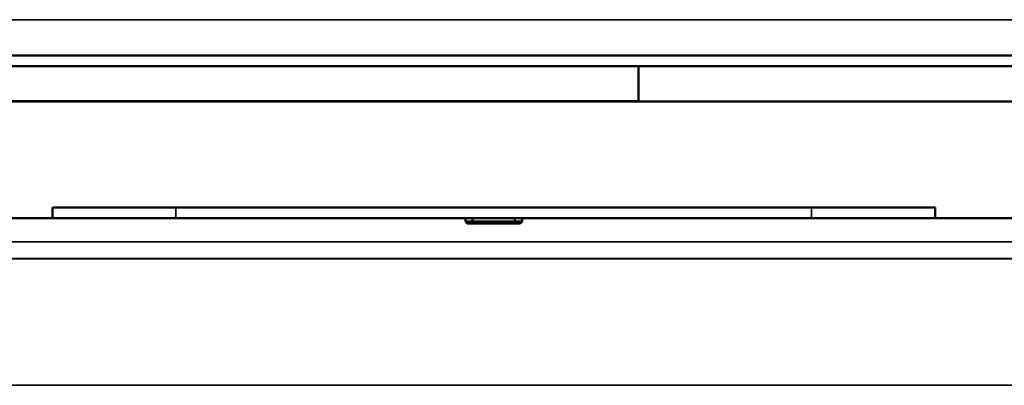
# Model space of a CAD drawing. Units: millimetres. Extents: x 0 to 9900, y 0 to 7000.
# Drawn here: x 3860 to 4139, y 6043 to 6146 of the extents above; entities that cross this region are included whole.
import ezdxf

# ---------------------------------------------------------------- set-up
doc = ezdxf.new("R2010")
doc.units = ezdxf.units.MM
doc.header["$LTSCALE"] = 33.333333
doc.layers.add('Visible (ISO)', color=7, linetype='Continuous', lineweight=50)
doc.layers.add('Visible Narrow (ISO)', color=7, linetype='Continuous', lineweight=35)

msp = doc.modelspace()

# ---------------------------------------------------------------- linework, layer by layer
at = {"layer": 'Visible (ISO)'}
for p, q in [((4293.29, 6136.35), (3687.29, 6136.35)), ((4293.29, 6133.35), (3687.29, 6133.35)), ((4035.37, 6133.35), (4035.37, 6123.36)), ((4325.37, 6123.35), (3663.37, 6123.35)), ((4035.37, 6123.41), (3842.37, 6123.41)), ((4225.37, 6123.36), (4035.37, 6123.36)), ((3869.37, 6090.35), (3869.37, 6093.35)), ((3869.37, 6093.35), (4119.37, 6093.35)), ((4084.37, 6093.35), (3904.37, 6093.35)), ((4119.37, 6093.35), (4119.37, 6090.35)), ((3663.37, 6090.35), (3869.37, 6090.35)), ((4084.37, 6090.35), (3904.37, 6090.35)), ((3986.37, 6090.35), (3986.37, 6089.35)), ((3988.37, 6089.35), (3988.37, 6090.35)), ((4000.37, 6090.35), (4000.37, 6089.35)), ((4002.37, 6089.35), (4002.37, 6090.35)), ((4119.37, 6090.35), (4325.37, 6090.35)), ((3988.37, 6089.35), (3986.37, 6089.35)), ((3986.37, 6089.35), (3986.87, 6088.85)), ((3986.87, 6088.85), (3988.58, 6088.85)), ((4000.37, 6089.35), (3988.37, 6089.35)), ((3988.37, 6089.35), (3988.58, 6088.85)), ((3988.58, 6088.85), (4000.16, 6088.85)), ((4000.37, 6089.35), (4000.16, 6088.85)), ((4000.16, 6088.85), (4001.87, 6088.85)), ((4002.37, 6089.35), (4000.37, 6089.35)), ((4002.37, 6089.35), (4001.87, 6088.85))]:
    msp.add_line(p, q, dxfattribs=at)
for centre, major_axis, start_param, end_param in [((3904.37, 6093.35), (-35, 0), 0, 1.570796), ((4084.37, 6093.35), (35, 0), 4.712389, 6.283185), ((3904.37, 6090.35), (-35, 0), 0, 1.570796), ((4084.37, 6090.35), (35, 0), 4.712389, 6.283185)]:
    msp.add_ellipse(centre, major_axis=major_axis, ratio=0.000152, start_param=start_param, end_param=end_param, dxfattribs=at)
msp.add_ellipse((3994.37, 6093.35), major_axis=(-6.25, 0), ratio=0.000152, dxfattribs=at)
at = {"layer": 'Visible Narrow (ISO)'}
for p, q in [((4259.4, 6146.48), (3721.19, 6146.48)), ((3721.19, 6136.36), (4259.4, 6136.36)), ((3904.37, 6090.35), (3904.37, 6093.35)), ((4084.37, 6090.35), (4084.37, 6093.35)), ((4306.23, 6083.6), (3682.51, 6083.6)), ((4334.85, 6078.84), (3653.89, 6078.84)), ((3669.53, 6078.86), (4165.37, 6078.86)), ((3653.89, 6043.02), (4334.85, 6043.02))]:
    msp.add_line(p, q, dxfattribs=at)
msp.add_ellipse((3994.37, 6078.85), major_axis=(6.85, 0), ratio=0.000152, dxfattribs=at)

doc.saveas('drawing.dxf')
